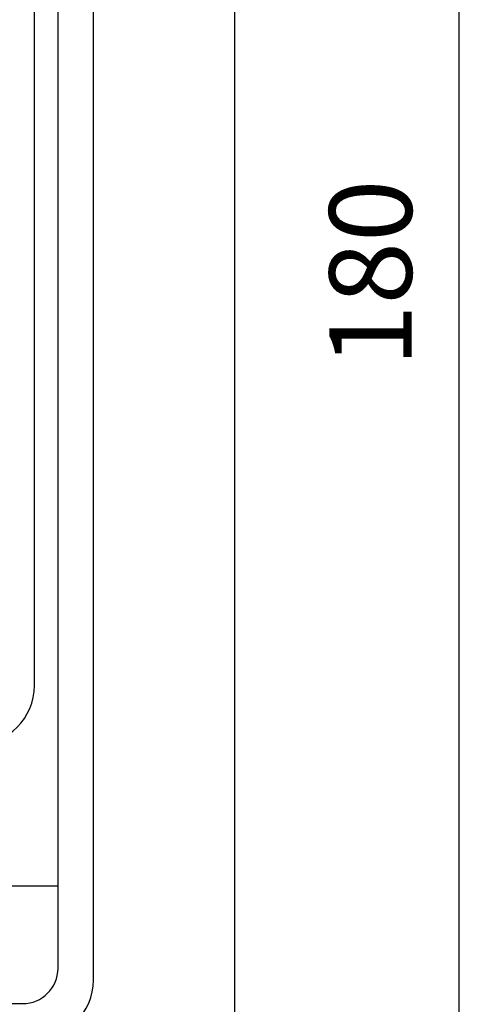
# Model space of a CAD drawing. Extents: x 229 to 575, y -49 to 179.
# Drawn here: x 391 to 430, y 27 to 111 of the extents above; entities that cross this region are included whole.
import ezdxf

# ---------------------------------------------------------------- set-up
doc = ezdxf.new("R2010")
doc.units = 0
doc.header["$LTSCALE"] = 20
doc.header["$MEASUREMENT"] = 0
doc.layers.get('Defpoints').update_dxf_attribs({"linetype": 'CONTINUOUS'})
doc.layers.add('AM_5 ( Bemassung)', color=3, linetype='CONTINUOUS', lineweight=25)
doc.layers.add('LAYER01', color=7, linetype='CONTINUOUS')
doc.styles.get("Standard").update_dxf_attribs({"font": 'ARIAL.TTF'})
doc.dimstyles.new('AM_DIN$0', dxfattribs={"dimtxt": 3.5, "dimasz": 4, "dimexe": 1, "dimexo": 0, "dimgap": 1.5, "dimtad": 1, "dimdsep": 46, "dimtxsty": 'STANDARD', "dimcen": 0, "dimclrd": 256, "dimclre": 256, "dimclrt": 2, "dimadec": 0, "dimazin": 2, "dimtp": 0.1, "dimtm": 0.1, "dimtfac": 0.71, "dimtmove": 0, "dimatfit": 3, "dimfxl": 1, "dimlwd": -1, "dimlwe": -1, "dimarcsym": 0})

# ---------------------------------------------------------------- blocks, each defined once
blk = doc.blocks.new('*D21')
at = {"layer": 'AM_5 ( Bemassung)', "transparency": 16777216}
for p, q in [((405.227, 179.118), (430.22, 179.118)), ((428.22, 171.118), (428.22, 7.117)), ((405.227, -0.883), (430.22, -0.883))]:
    blk.add_line(p, q, dxfattribs=at)
for points in [[(426.886, 171.118), (429.553, 171.118), (428.22, 179.118)], [(426.886, 7.117), (429.553, 7.117), (428.22, -0.883)]]:
    blk.add_solid(points, dxfattribs=at)
at = {"layer": 'Defpoints', "color": 0, "transparency": 16777216}
for p in [(405.227, 179.118), (405.227, -0.883), (428.22, -0.883)]:
    blk.add_point(p, dxfattribs=at)
at = {"layer": 'AM_5 ( Bemassung)', "color": 2, "transparency": 16777216, "insert": (421.646, 89.118), "char_height": 7, "attachment_point": 5, "rotation": 90}
blk.add_mtext('180', dxfattribs=at)

msp = doc.modelspace()

# ---------------------------------------------------------------- linework, layer by layer
at = {"layer": 'LAYER01', "color": 7, "linetype": 'Continuous'}
for p, q in [((409.2275, 3.1175), (409.2275, 175.1175)), ((397.2275, 29.1175), (397.2275, 147.1175)), ((394.2275, 30.1175), (394.2275, 146.1175)), ((392.2275, 54.1175), (392.2275, 134.1175)), ((382.38548, 37.1175), (394.2275, 37.1175)), ((247.2275, 27.1175), (391.2275, 27.1175))]:
    msp.add_line(p, q, dxfattribs=at)
for centre, radius in [((387.2275, 54.1175), 5), ((391.2275, 30.1175), 3), ((392.2275, 29.1175), 5)]:
    msp.add_arc(centre, radius, 270, 0, dxfattribs=at)

# ---------------------------------------------------------------- dimensions: what is measured, and where the dimension line sits
at = {"layer": 'AM_5 ( Bemassung)'}
dim = msp.add_linear_dim(base=(428.219703, -0.8825), p1=(405.2275, 179.1175), p2=(405.2275, -0.8825), angle=90, dimstyle='AM_DIN$0', override={"dimscale": 2}, dxfattribs=at)
dim.commit()
dim.dimension.update_dxf_attribs({"geometry": '*D21', "text_midpoint": (428.219703, 89.1175), "dimtype": 160})

doc.saveas('drawing.dxf')
